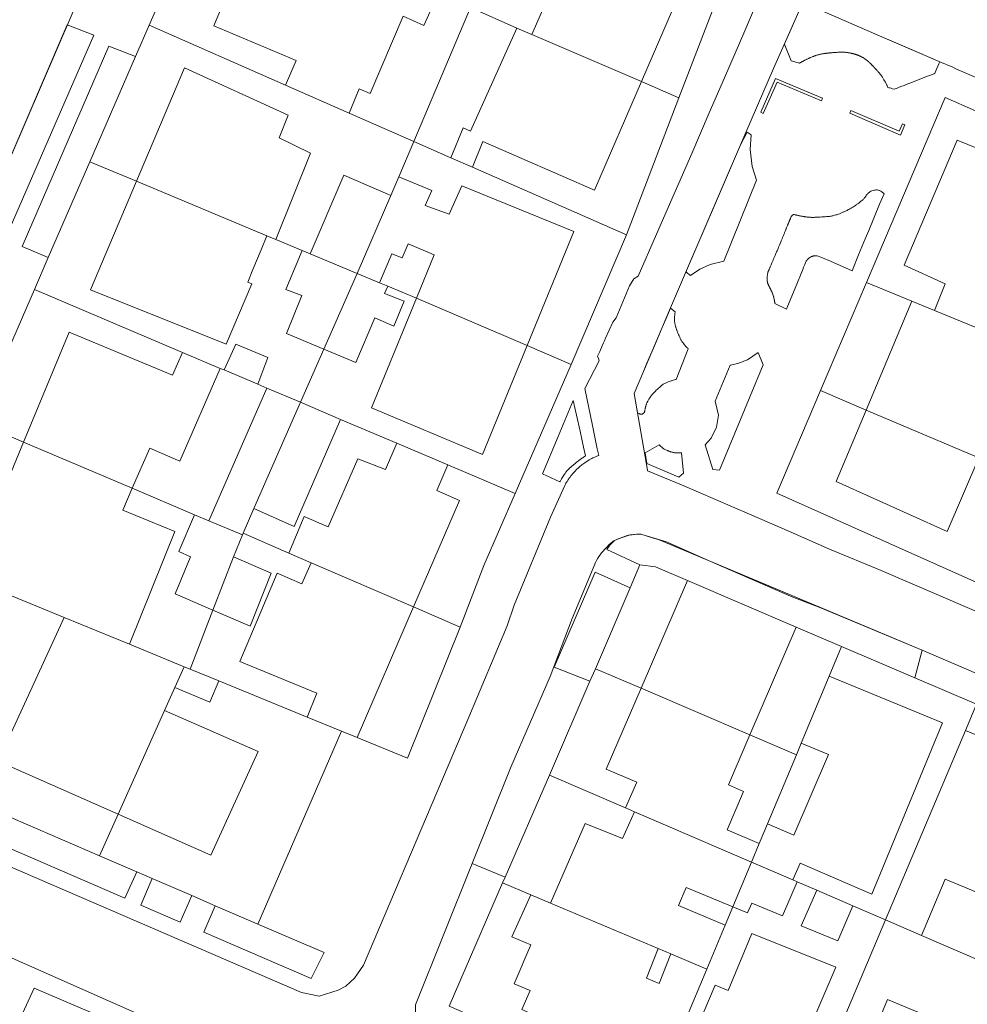
# Model space of a CAD drawing. Units: inches. Extents: x 355444 to 358939, y 6301338 to 6305414.
# Drawn here: x 355584 to 355665, y 6302852 to 6302936 of the extents above; entities that cross this region are included whole.
import ezdxf

# ---------------------------------------------------------------- set-up
doc = ezdxf.new("R2010")
doc.units = ezdxf.units.IN
doc.header["$MEASUREMENT"] = 0
for name, color, linetype, lineweight in [('Contexto_Areas Verdes', 3, 'Continuous', 0), ('Contexto_Calles', 2, 'Continuous', 0), ('Contexto_Construcciones', 254, 'Continuous', 0), ('Contexto_Predios', 1, 'Continuous', 0)]:
    doc.layers.add(name, color=color, linetype=linetype, lineweight=lineweight)

msp = doc.modelspace()

# ---------------------------------------------------------------- linework, layer by layer
at = {"layer": 'Contexto_Areas Verdes'}
msp.add_lwpolyline([(355654.357, 6302936.596), (355657.44, 6302935.253), (355660.212, 6302934.065), (355662.983, 6302932.877), (355662.909, 6302932.703), (355662.821, 6302932.497), (355662.713, 6302932.244), (355662.59, 6302931.954), (355662.555, 6302931.873), (355662.506, 6302931.848), (355662.484, 6302931.837), (355662.427, 6302931.815), (355662.337, 6302931.78), (355662.277, 6302931.757), (355661.941, 6302931.628), (355661.286, 6302931.377), (355660.517, 6302931.082), (355660.254, 6302930.982), (355659.93, 6302930.857), (355659.649, 6302930.75), (355659.453, 6302930.675), (355659.332, 6302930.628), (355659.087, 6302930.534), (355658.955, 6302930.569), (355658.821, 6302930.604), (355658.707, 6302930.634), (355658.616, 6302930.657), (355658.554, 6302930.674), (355658.524, 6302930.738), (355658.475, 6302930.84), (355658.459, 6302930.874), (355658.393, 6302931.005), (355658.333, 6302931.118), (355658.27, 6302931.232), (355658.215, 6302931.328), (355658.15, 6302931.437), (355658.084, 6302931.544), (355658.009, 6302931.655), (355657.913, 6302931.787), (355657.867, 6302931.846), (355657.856, 6302931.86), (355657.842, 6302931.878), (355657.826, 6302931.896), (355657.81, 6302931.916), (355657.797, 6302931.932), (355657.777, 6302931.955), (355657.76, 6302931.974), (355657.745, 6302931.992), (355657.732, 6302932.006), (355657.714, 6302932.026), (355657.698, 6302932.045), (355657.684, 6302932.06), (355657.669, 6302932.076), (355657.661, 6302932.086), (355657.645, 6302932.103), (355657.629, 6302932.121), (355657.617, 6302932.134), (355657.608, 6302932.144), (355657.594, 6302932.158), (355657.582, 6302932.171), (355657.566, 6302932.189), (355657.548, 6302932.209), (355657.528, 6302932.231), (355657.514, 6302932.245), (355657.497, 6302932.264), (355657.48, 6302932.281), (355657.46, 6302932.302), (355657.452, 6302932.311), (355657.435, 6302932.33), (355657.419, 6302932.346), (355657.401, 6302932.365), (355657.388, 6302932.379), (355657.372, 6302932.395), (355657.35, 6302932.419), (355657.344, 6302932.425), (355657.333, 6302932.436), (355657.327, 6302932.442), (355657.324, 6302932.445), (355657.309, 6302932.46), (355657.29, 6302932.48), (355657.268, 6302932.503), (355657.256, 6302932.515), (355657.234, 6302932.538), (355657.211, 6302932.561), (355657.19, 6302932.582), (355657.185, 6302932.587), (355657.164, 6302932.608), (355657.141, 6302932.631), (355657.108, 6302932.664), (355657.084, 6302932.687), (355657.072, 6302932.699), (355657.051, 6302932.72), (355657.034, 6302932.737), (355657.016, 6302932.754), (355657.002, 6302932.767), (355656.987, 6302932.782), (355656.975, 6302932.793), (355656.971, 6302932.797), (355656.959, 6302932.81), (355656.944, 6302932.824), (355656.933, 6302932.834), (355656.921, 6302932.845), (355656.915, 6302932.851), (355656.904, 6302932.861), (355656.892, 6302932.872), (355656.882, 6302932.881), (355656.871, 6302932.891), (355656.862, 6302932.899), (355656.851, 6302932.909), (355656.841, 6302932.918), (355656.833, 6302932.924), (355656.821, 6302932.934), (355656.812, 6302932.943), (355656.796, 6302932.956), (355656.784, 6302932.965), (355656.771, 6302932.976), (355656.758, 6302932.986), (355656.745, 6302932.997), (355656.731, 6302933.008), (355656.722, 6302933.015), (355656.715, 6302933.021), (355656.702, 6302933.03), (355656.696, 6302933.035), (355656.689, 6302933.04), (355656.682, 6302933.046), (355656.677, 6302933.049), (355656.665, 6302933.058), (355656.66, 6302933.062), (355656.647, 6302933.072), (355656.638, 6302933.078), (355656.615, 6302933.095), (355656.603, 6302933.103), (355656.588, 6302933.113), (355656.571, 6302933.125), (355656.561, 6302933.132), (355656.548, 6302933.141), (355656.54, 6302933.146), (355656.528, 6302933.154), (355656.513, 6302933.164), (355656.501, 6302933.171), (355656.481, 6302933.184), (355656.468, 6302933.192), (355656.453, 6302933.201), (355656.438, 6302933.21), (355656.423, 6302933.22), (355656.404, 6302933.23), (355656.388, 6302933.24), (355656.366, 6302933.252), (355656.349, 6302933.262), (355656.329, 6302933.273), (355656.314, 6302933.281), (355656.299, 6302933.289), (355656.282, 6302933.297), (355656.267, 6302933.305), (355656.255, 6302933.311), (355656.242, 6302933.318), (355656.225, 6302933.327), (355656.209, 6302933.334), (355656.197, 6302933.34), (355656.179, 6302933.349), (355656.156, 6302933.359), (355656.133, 6302933.37), (355656.11, 6302933.38), (355656.077, 6302933.394), (355656.051, 6302933.405), (355656.041, 6302933.409), (355656.008, 6302933.422), (355655.985, 6302933.431), (355655.958, 6302933.441), (355655.939, 6302933.448), (355655.921, 6302933.455), (355655.904, 6302933.461), (355655.885, 6302933.467), (355655.865, 6302933.474), (355655.846, 6302933.48), (355655.826, 6302933.487), (355655.802, 6302933.494), (355655.783, 6302933.5), (355655.768, 6302933.505), (355655.754, 6302933.509), (355655.732, 6302933.516), (355655.716, 6302933.521), (355655.698, 6302933.526), (355655.688, 6302933.529), (355655.666, 6302933.535), (355655.655, 6302933.538), (355655.637, 6302933.543), (355655.618, 6302933.548), (355655.606, 6302933.552), (355655.59, 6302933.556), (355655.574, 6302933.56), (355655.559, 6302933.564), (355655.536, 6302933.57), (355655.496, 6302933.58), (355655.455, 6302933.589), (355655.42, 6302933.597), (355655.393, 6302933.603), (355655.351, 6302933.612), (355655.296, 6302933.623), (355655.252, 6302933.631), (355655.208, 6302933.638), (355655.163, 6302933.646), (355655.109, 6302933.654), (355655.058, 6302933.661), (355655.017, 6302933.667), (355654.97, 6302933.672), (355654.891, 6302933.68), (355654.825, 6302933.685), (355654.761, 6302933.689), (355654.709, 6302933.691), (355654.66, 6302933.692), (355654.616, 6302933.693), (355654.576, 6302933.693), (355654.536, 6302933.692), (355654.485, 6302933.69), (355654.431, 6302933.688), (355654.385, 6302933.685), (355654.307, 6302933.681), (355654.26, 6302933.678), (355654.201, 6302933.674), (355654.155, 6302933.671), (355654.107, 6302933.668), (355654.041, 6302933.663), (355653.967, 6302933.658), (355653.921, 6302933.654), (355653.838, 6302933.647), (355653.79, 6302933.643), (355653.716, 6302933.637), (355653.651, 6302933.631), (355653.59, 6302933.625), (355653.54, 6302933.62), (355653.492, 6302933.615), (355653.432, 6302933.609), (355653.357, 6302933.6), (355653.282, 6302933.592), (355653.249, 6302933.588), (355653.187, 6302933.581), (355653.162, 6302933.578), (355653.123, 6302933.573), (355653.076, 6302933.566), (355653.018, 6302933.557), (355652.942, 6302933.544), (355652.912, 6302933.538), (355652.853, 6302933.527), (355652.803, 6302933.516), (355652.734, 6302933.5), (355652.669, 6302933.484), (355652.619, 6302933.471), (355652.572, 6302933.458), (355652.516, 6302933.442), (355652.443, 6302933.42), (355652.373, 6302933.397), (355652.328, 6302933.381), (355652.282, 6302933.365), (355652.219, 6302933.342), (355652.187, 6302933.329), (355652.14, 6302933.311), (355652.077, 6302933.286), (355652.021, 6302933.263), (355651.98, 6302933.246), (355651.933, 6302933.226), (355651.892, 6302933.208), (355651.844, 6302933.187), (355651.806, 6302933.17), (355651.756, 6302933.147), (355651.721, 6302933.131), (355651.701, 6302933.122), (355651.658, 6302933.101), (355651.609, 6302933.078), (355651.59, 6302933.069), (355651.522, 6302933.035), (355651.47, 6302933.009), (355651.433, 6302932.99), (355651.386, 6302932.965), (355651.353, 6302932.948), (355651.311, 6302932.925), (355651.274, 6302932.905), (355651.236, 6302932.884), (355651.2, 6302932.864), (355651.162, 6302932.843), (355651.131, 6302932.825), (355651.1, 6302932.807), (355651.065, 6302932.786), (355651.039, 6302932.771), (355651.008, 6302932.753), (355650.988, 6302932.741), (355650.303, 6302932.946), (355649.741, 6302934.299), (355649.713, 6302934.397), (355651.274, 6302937.939)], dxfattribs=at)
for points in [[(355588.472, 6302936.032), (355590.747, 6302935.135), (355582.95, 6302917.22), (355581.55, 6302917.72), (355581, 6302918.69)], [(355592.04, 6302934.2), (355594.3, 6302933.32), (355590.4, 6302924.33), (355586.86, 6302916.17), (355584.63, 6302917.1)], [(355645.954, 6302925.791), (355646.523, 6302926.867), (355646.882, 6302926.627), (355646.785, 6302925.376), (355646.965, 6302923.942), (355647.326, 6302922.764), (355644.541, 6302915.848), (355643.385, 6302915.565), (355642.478, 6302915.178), (355641.683, 6302914.638), (355641.319, 6302914.91), (355641.357, 6302915.05), (355643.733, 6302920.601)], [(355649.879, 6302911.742), (355648.902, 6302912.244), (355648.898, 6302912.269), (355648.894, 6302912.296), (355648.891, 6302912.319), (355648.886, 6302912.353), (355648.88, 6302912.389), (355648.874, 6302912.423), (355648.867, 6302912.466), (355648.859, 6302912.512), (355648.852, 6302912.545), (355648.846, 6302912.577), (355648.84, 6302912.607), (355648.832, 6302912.647), (355648.823, 6302912.686), (355648.816, 6302912.72), (355648.811, 6302912.74), (355648.801, 6302912.78), (355648.795, 6302912.801), (355648.787, 6302912.829), (355648.776, 6302912.868), (355648.761, 6302912.913), (355648.747, 6302912.955), (355648.735, 6302912.989), (355648.716, 6302913.042), (355648.701, 6302913.079), (355648.685, 6302913.119), (355648.67, 6302913.155), (355648.65, 6302913.202), (355648.629, 6302913.249), (355648.611, 6302913.288), (355648.591, 6302913.329), (355648.573, 6302913.367), (355648.565, 6302913.383), (355648.546, 6302913.419), (355648.529, 6302913.451), (355648.512, 6302913.483), (355648.492, 6302913.52), (355648.473, 6302913.555), (355648.456, 6302913.589), (355648.441, 6302913.619), (355648.426, 6302913.651), (355648.409, 6302913.686), (355648.399, 6302913.709), (355648.39, 6302913.729), (355648.378, 6302913.757), (355648.366, 6302913.783), (355648.355, 6302913.81), (355648.345, 6302913.834), (355648.331, 6302913.87), (355648.319, 6302913.9), (355648.31, 6302913.926), (355648.301, 6302913.948), (355648.289, 6302913.984), (355648.28, 6302914.011), (355648.275, 6302914.026), (355648.269, 6302914.046), (355648.261, 6302914.08), (355648.256, 6302914.1), (355648.253, 6302914.117), (355648.251, 6302914.126), (355648.248, 6302914.141), (355648.247, 6302914.149), (355648.245, 6302914.16), (355648.242, 6302914.183), (355648.24, 6302914.199), (355648.238, 6302914.221), (355648.237, 6302914.238), (355648.236, 6302914.262), (355648.235, 6302914.289), (355648.235, 6302914.311), (355648.235, 6302914.333), (355648.236, 6302914.36), (355648.237, 6302914.394), (355648.239, 6302914.422), (355648.241, 6302914.455), (355648.245, 6302914.51), (355648.252, 6302914.583), (355648.26, 6302914.652), (355648.268, 6302914.711), (355648.277, 6302914.766), (355648.288, 6302914.83), (355648.297, 6302914.87), (355648.3, 6302914.887), (355648.307, 6302914.918), (355648.317, 6302914.941), (355648.328, 6302914.968), (355648.332, 6302914.977), (355648.338, 6302914.991), (355648.343, 6302915.002), (355648.35, 6302915.018), (355648.359, 6302915.038), (355648.37, 6302915.063), (355648.378, 6302915.083), (355648.387, 6302915.104), (355648.395, 6302915.123), (355648.405, 6302915.146), (355648.419, 6302915.177), (355648.433, 6302915.209), (355648.452, 6302915.254), (355648.469, 6302915.295), (355648.486, 6302915.334), (355648.503, 6302915.372), (355648.569, 6302915.527), (355648.611, 6302915.623), (355648.642, 6302915.696), (355648.698, 6302915.826), (355648.718, 6302915.872), (355648.754, 6302915.955), (355648.786, 6302916.029), (355648.814, 6302916.095), (355648.841, 6302916.157), (355648.871, 6302916.228), (355648.922, 6302916.345), (355648.959, 6302916.431), (355648.99, 6302916.503), (355649.021, 6302916.574), (355649.051, 6302916.643), (355649.084, 6302916.72), (355649.118, 6302916.799), (355649.169, 6302916.922), (355649.217, 6302917.04), (355649.291, 6302917.219), (355649.408, 6302917.505), (355649.436, 6302917.573), (355649.509, 6302917.751), (355649.552, 6302917.856), (355649.582, 6302917.929), (355649.626, 6302918.037), (355649.657, 6302918.113), (355649.69, 6302918.192), (355649.711, 6302918.244), (355649.734, 6302918.299), (355649.759, 6302918.36), (355649.785, 6302918.423), (355649.801, 6302918.463), (355649.812, 6302918.49), (355649.829, 6302918.531), (355649.842, 6302918.562), (355649.86, 6302918.607), (355649.867, 6302918.624), (355649.886, 6302918.67), (355649.898, 6302918.698), (355649.917, 6302918.746), (355649.933, 6302918.785), (355649.951, 6302918.828), (355649.974, 6302918.884), (355649.984, 6302918.909), (355650, 6302918.948), (355650.012, 6302918.976), (355650.026, 6302919.011), (355650.045, 6302919.057), (355650.061, 6302919.095), (355650.092, 6302919.172), (355650.111, 6302919.217), (355650.131, 6302919.266), (355650.146, 6302919.303), (355650.16, 6302919.337), (355650.175, 6302919.372), (355650.191, 6302919.412), (355650.208, 6302919.454), (355650.227, 6302919.499), (355650.255, 6302919.568), (355650.275, 6302919.618), (355650.293, 6302919.661), (355650.399, 6302919.784), (355650.489, 6302919.843), (355650.525, 6302919.834), (355650.555, 6302919.826), (355650.6, 6302919.814), (355650.639, 6302919.805), (355650.676, 6302919.796), (355650.723, 6302919.784), (355650.761, 6302919.775), (355650.81, 6302919.764), (355650.854, 6302919.754), (355650.898, 6302919.744), (355650.915, 6302919.741), (355650.959, 6302919.731), (355650.996, 6302919.724), (355651.036, 6302919.716), (355651.069, 6302919.709), (355651.117, 6302919.7), (355651.167, 6302919.69), (355651.225, 6302919.68), (355651.279, 6302919.67), (355651.356, 6302919.657), (355651.399, 6302919.65), (355651.432, 6302919.645), (355651.483, 6302919.638), (355651.525, 6302919.631), (355651.57, 6302919.625), (355651.612, 6302919.62), (355651.649, 6302919.615), (355651.695, 6302919.61), (355651.729, 6302919.606), (355651.793, 6302919.601), (355651.835, 6302919.598), (355651.918, 6302919.593), (355651.947, 6302919.591), (355651.997, 6302919.589), (355652.047, 6302919.588), (355652.153, 6302919.587), (355652.241, 6302919.589), (355652.32, 6302919.592), (355652.428, 6302919.596), (355652.518, 6302919.6), (355652.624, 6302919.606), (355652.706, 6302919.61), (355652.777, 6302919.614), (355652.904, 6302919.622), (355653.007, 6302919.628), (355653.053, 6302919.631), (355653.143, 6302919.637), (355653.206, 6302919.642), (355653.301, 6302919.649), (355653.406, 6302919.657), (355653.465, 6302919.662), (355653.527, 6302919.668), (355653.575, 6302919.674), (355653.639, 6302919.683), (355653.686, 6302919.691), (355653.74, 6302919.702), (355653.789, 6302919.712), (355653.86, 6302919.729), (355653.911, 6302919.742), (355654.003, 6302919.766), (355654.09, 6302919.791), (355654.176, 6302919.818), (355654.25, 6302919.842), (355654.328, 6302919.869), (355654.413, 6302919.9), (355654.483, 6302919.926), (355654.574, 6302919.963), (355654.651, 6302919.994), (355654.707, 6302920.019), (355654.77, 6302920.047), (355654.827, 6302920.073), (355654.916, 6302920.115), (355654.978, 6302920.145), (355655.064, 6302920.188), (355655.142, 6302920.229), (355655.217, 6302920.27), (355655.288, 6302920.31), (355655.401, 6302920.375), (355655.434, 6302920.395), (355655.547, 6302920.464), (355655.639, 6302920.522), (355655.721, 6302920.576), (355655.771, 6302920.609), (355655.799, 6302920.628), (355655.857, 6302920.668), (355655.91, 6302920.705), (355655.97, 6302920.748), (355656.055, 6302920.809), (355656.115, 6302920.854), (355656.175, 6302920.9), (355656.249, 6302920.958), (355656.303, 6302921), (355656.377, 6302921.064), (355656.43, 6302921.114), (355656.479, 6302921.163), (355656.511, 6302921.2), (355656.553, 6302921.249), (355656.609, 6302921.322), (355656.655, 6302921.388), (355656.683, 6302921.431), (355656.727, 6302921.498), (355656.75, 6302921.529), (355656.794, 6302921.582), (355656.828, 6302921.62), (355656.891, 6302921.682), (355656.94, 6302921.723), (355657.009, 6302921.775), (355657.08, 6302921.816), (355657.123, 6302921.835), (355657.191, 6302921.858), (355657.306, 6302921.889), (355657.385, 6302921.907), (355657.46, 6302921.92), (355657.537, 6302921.928), (355657.601, 6302921.929), (355657.649, 6302921.925), (355657.731, 6302921.911), (355657.795, 6302921.892), (355657.833, 6302921.878), (355657.89, 6302921.853), (355657.951, 6302921.821), (355658.036, 6302921.768), (355658.068, 6302921.744), (355658.102, 6302921.718), (355658.141, 6302921.684), (355658.177, 6302921.649), (355658.21, 6302921.615), (355658.222, 6302921.599), (355657.845, 6302920.703), (355656.907, 6302918.476), (355656.601, 6302917.747), (355656.047, 6302916.388), (355655.493, 6302915.033), (355653.66, 6302915.846), (355652.829, 6302916.187), (355652.514, 6302916.302), (355652.49, 6302916.311), (355652.459, 6302916.313), (355652.427, 6302916.314), (355652.402, 6302916.315), (355652.381, 6302916.315), (355652.346, 6302916.313), (355652.313, 6302916.311), (355652.283, 6302916.308), (355652.253, 6302916.303), (355652.219, 6302916.298), (355652.195, 6302916.293), (355652.167, 6302916.286), (355652.132, 6302916.276), (355652.11, 6302916.27), (355652.08, 6302916.26), (355652.053, 6302916.249), (355652.033, 6302916.241), (355652.001, 6302916.227), (355651.977, 6302916.216), (355651.957, 6302916.205), (355651.921, 6302916.186), (355651.903, 6302916.175), (355651.878, 6302916.159), (355651.857, 6302916.145), (355651.84, 6302916.133), (355651.821, 6302916.119), (355651.788, 6302916.092), (355651.765, 6302916.072), (355651.735, 6302916.044), (355651.72, 6302916.03), (355651.702, 6302916.011), (355651.684, 6302915.99), (355651.648, 6302915.947), (355651.632, 6302915.926), (355651.606, 6302915.889), (355651.577, 6302915.843), (355651.555, 6302915.802), (355651.523, 6302915.735), (355651.491, 6302915.648), (355651.453, 6302915.557), (355651.355, 6302915.323), (355651.281, 6302915.144), (355650.619, 6302913.54), (355649.975, 6302911.975)], [(355637.313, 6302902.833), (355637.161, 6302902.892), (355636.871, 6302904.567), (355637.667, 6302906.426), (355637.976, 6302907.15), (355638.17, 6302907.603), (355638.525, 6302908.433), (355638.9, 6302909.308), (355639.278, 6302910.191), (355639.581, 6302910.899), (355639.981, 6302911.833), (355639.997, 6302911.824), (355640.383, 6302911.526), (355640.378, 6302911.497), (355640.373, 6302911.465), (355640.366, 6302911.412), (355640.357, 6302911.345), (355640.349, 6302911.276), (355640.344, 6302911.223), (355640.339, 6302911.163), (355640.334, 6302911.086), (355640.331, 6302911.022), (355640.329, 6302910.911), (355640.328, 6302910.863), (355640.329, 6302910.798), (355640.331, 6302910.739), (355640.334, 6302910.684), (355640.342, 6302910.614), (355640.349, 6302910.564), (355640.361, 6302910.497), (355640.371, 6302910.45), (355640.385, 6302910.391), (355640.401, 6302910.334), (355640.41, 6302910.307), (355640.425, 6302910.258), (355640.441, 6302910.205), (355640.458, 6302910.153), (355640.471, 6302910.116), (355640.48, 6302910.088), (355640.491, 6302910.057), (355640.51, 6302910.001), (355640.529, 6302909.949), (355640.559, 6302909.866), (355640.576, 6302909.822), (355640.591, 6302909.783), (355640.617, 6302909.717), (355640.642, 6302909.654), (355640.665, 6302909.6), (355640.686, 6302909.55), (355640.702, 6302909.513), (355640.722, 6302909.465), (355640.744, 6302909.417), (355640.773, 6302909.353), (355640.804, 6302909.286), (355640.822, 6302909.247), (355640.848, 6302909.194), (355640.873, 6302909.148), (355640.901, 6302909.097), (355640.929, 6302909.05), (355640.959, 6302909.003), (355641.006, 6302908.933), (355641.056, 6302908.865), (355641.087, 6302908.826), (355641.124, 6302908.779), (355641.172, 6302908.72), (355641.206, 6302908.68), (355641.238, 6302908.643), (355641.27, 6302908.606), (355641.321, 6302908.549), (355641.356, 6302908.512), (355641.388, 6302908.478), (355641.424, 6302908.44), (355641.462, 6302908.401), (355641.502, 6302908.362), (355640.472, 6302905.75), (355640.4, 6302905.734), (355640.318, 6302905.715), (355640.222, 6302905.69), (355640.161, 6302905.673), (355640.072, 6302905.646), (355640.035, 6302905.634), (355639.961, 6302905.61), (355639.877, 6302905.58), (355639.786, 6302905.545), (355639.727, 6302905.521), (355639.66, 6302905.493), (355639.611, 6302905.47), (355639.551, 6302905.44), (355639.502, 6302905.414), (355639.428, 6302905.372), (355639.374, 6302905.338), (355639.31, 6302905.294), (355639.259, 6302905.257), (355639.192, 6302905.204), (355639.149, 6302905.169), (355639.095, 6302905.123), (355639.039, 6302905.075), (355638.974, 6302905.017), (355638.921, 6302904.969), (355638.834, 6302904.887), (355638.77, 6302904.824), (355638.712, 6302904.766), (355638.665, 6302904.718), (355638.61, 6302904.661), (355638.563, 6302904.609), (355638.516, 6302904.557), (355638.477, 6302904.513), (355638.434, 6302904.464), (355638.38, 6302904.4), (355638.347, 6302904.359), (355638.312, 6302904.315), (355638.274, 6302904.267), (355638.22, 6302904.197), (355638.185, 6302904.15), (355638.154, 6302904.103), (355638.128, 6302904.063), (355638.097, 6302904.012), (355638.071, 6302903.966), (355638.04, 6302903.906), (355638.027, 6302903.88), (355638.01, 6302903.842), (355637.996, 6302903.81), (355637.983, 6302903.78), (355637.97, 6302903.746), (355637.959, 6302903.716), (355637.942, 6302903.669), (355637.932, 6302903.638), (355637.921, 6302903.607), (355637.906, 6302903.559), (355637.889, 6302903.505), (355637.878, 6302903.468), (355637.873, 6302903.448), (355637.864, 6302903.416), (355637.853, 6302903.374), (355637.843, 6302903.335), (355637.835, 6302903.305), (355637.829, 6302903.277), (355637.821, 6302903.246), (355637.815, 6302903.217), (355637.806, 6302903.172), (355637.799, 6302903.138), (355637.79, 6302903.093), (355637.784, 6302903.058), (355637.779, 6302903.029), (355637.776, 6302903.008), (355637.773, 6302902.989), (355637.769, 6302902.968), (355637.766, 6302902.943), (355637.749, 6302902.92), (355637.736, 6302902.905), (355637.721, 6302902.889), (355637.692, 6302902.864), (355637.667, 6302902.846), (355637.649, 6302902.835), (355637.618, 6302902.819), (355637.588, 6302902.808), (355637.561, 6302902.8), (355637.54, 6302902.796), (355637.51, 6302902.791), (355637.482, 6302902.79), (355637.454, 6302902.791), (355637.428, 6302902.794), (355637.397, 6302902.8), (355637.364, 6302902.81), (355637.336, 6302902.821)], [(355643.605, 6302898.058), (355642.952, 6302900.174), (355643.448, 6302900.735), (355643.927, 6302901.672), (355644.084, 6302902.717), (355643.806, 6302903.904), (355645.08, 6302906.966), (355645.749, 6302907.128), (355646.549, 6302907.423), (355647.464, 6302908.045), (355647.902, 6302907.003), (355646.789, 6302904.336), (355644.179, 6302898.022)], [(355629.046, 6302897.695), (355630.383, 6302900.875), (355631.673, 6302903.944), (355631.953, 6302902.695), (355632.259, 6302901.335), (355632.566, 6302899.968), (355632.733, 6302899.224), (355632.654, 6302899.176), (355632.567, 6302899.121), (355632.492, 6302899.071), (355632.424, 6302899.024), (355632.376, 6302898.991), (355632.344, 6302898.969), (355632.305, 6302898.94), (355632.264, 6302898.91), (355632.236, 6302898.889), (355632.201, 6302898.862), (355632.118, 6302898.798), (355632.042, 6302898.739), (355632.014, 6302898.714), (355631.966, 6302898.679), (355631.899, 6302898.624), (355631.849, 6302898.584), (355631.817, 6302898.558), (355631.783, 6302898.529), (355631.74, 6302898.493), (355631.7, 6302898.46), (355631.644, 6302898.413), (355631.592, 6302898.37), (355631.545, 6302898.33), (355631.519, 6302898.309), (355631.485, 6302898.279), (355631.437, 6302898.238), (355631.391, 6302898.198), (355631.33, 6302898.141), (355631.265, 6302898.077), (355631.218, 6302898.028), (355631.191, 6302897.998), (355631.148, 6302897.95), (355631.102, 6302897.894), (355631.063, 6302897.845), (355631.025, 6302897.794), (355630.979, 6302897.731), (355630.936, 6302897.669), (355630.873, 6302897.577), (355630.816, 6302897.49), (355630.77, 6302897.417), (355630.723, 6302897.341), (355630.681, 6302897.27), (355630.646, 6302897.209), (355630.621, 6302897.163), (355630.591, 6302897.109), (355630.561, 6302897.053), (355630.545, 6302897.023)], [(355637.973, 6302898.584), (355637.827, 6302899.477), (355639.017, 6302900.185), (355639.136, 6302900.055), (355639.263, 6302899.935), (355639.349, 6302899.868), (355639.443, 6302899.812), (355639.512, 6302899.778), (355639.58, 6302899.746), (355639.658, 6302899.712), (355639.72, 6302899.686), (355639.758, 6302899.671), (355639.802, 6302899.654), (355639.848, 6302899.636), (355639.909, 6302899.614), (355639.95, 6302899.6), (355640, 6302899.582), (355640.045, 6302899.567), (355640.1, 6302899.549), (355640.153, 6302899.533), (355640.2, 6302899.522), (355640.262, 6302899.508), (355640.315, 6302899.5), (355640.371, 6302899.493), (355640.428, 6302899.488), (355640.484, 6302899.485), (355640.55, 6302899.483), (355640.629, 6302899.483), (355640.67, 6302899.484), (355640.718, 6302899.486), (355640.77, 6302899.488), (355640.832, 6302899.493), (355640.855, 6302899.495), (355640.912, 6302899.501), (355640.916, 6302899.461), (355640.917, 6302899.446), (355641, 6302898.631), (355641.088, 6302897.761), (355640.708, 6302897.425), (355639.897, 6302897.764)], [(355639.025, 6302892.059), (355661.47, 6302882.64), (355660.84, 6302880.29), (355654.6, 6302882.96), (355650.72, 6302884.62), (355641.44, 6302888.59), (355638.71, 6302889.76), (355637.38, 6302889.92), (355634.55, 6302891.24), (355634.8, 6302891.62), (355635.195, 6302891.994), (355635.694, 6302892.207), (355636.534, 6302892.476), (355637.076, 6302892.534), (355637.445, 6302892.54), (355638.536, 6302892.218)], [(355633.55, 6302889.3), (355636.54, 6302887.96), (355633.57, 6302881.06), (355633.11, 6302879.99), (355630.04, 6302881.19)], [(355582.8, 6302868.72), (355591.23, 6302865.09), (355594.42, 6302863.72), (355593.39, 6302861.48), (355581.88, 6302866.46)], [(355623.05, 6302864.43), (355625.87, 6302863.28), (355625.65, 6302862.77), (355621.09, 6302852.26), (355638.59, 6302844.67), (355642.55, 6302842.95), (355641.59, 6302840.57), (355618.23, 6302850.89), (355618.22, 6302852.36)], [(355595.73, 6302863.15), (355599.11, 6302861.7), (355598.12, 6302859.44), (355594.76, 6302860.89)], [(355601.12, 6302860.83), (355604.76, 6302859.26), (355610.41, 6302856.83), (355609.29, 6302854.61), (355600.15, 6302858.56)], [(355585.66, 6302853.8), (355594.24, 6302850.12), (355593.12, 6302847.55), (355588.69, 6302849.45), (355584.49, 6302851.26)]]:
    msp.add_lwpolyline(points, close=True, dxfattribs=at)
at = {"layer": 'Contexto_Calles'}
for points in [[(355598.07, 6302958.31), (355581, 6302918.69)], [(355566.72, 6302871.42), (355608.48, 6302853.42), (355609.98, 6302853.12), (355611.62, 6302853.61), (355612.26, 6302853.96), (355613, 6302854.66), (355613.78, 6302855.76), (355622.78, 6302876.92), (355626.05, 6302884.72), (355626.643, 6302886.482), (355629.734, 6302893.99), (355630.961, 6302896.711), (355630.992, 6302896.769), (355631.015, 6302896.81), (355631.059, 6302896.887), (355631.111, 6302896.976), (355631.159, 6302897.053), (355631.219, 6302897.147), (355631.264, 6302897.215), (355631.314, 6302897.287), (355631.36, 6302897.351), (355631.409, 6302897.417), (355631.438, 6302897.456), (355631.489, 6302897.523), (355631.535, 6302897.579), (355631.56, 6302897.61), (355631.653, 6302897.721), (355631.68, 6302897.752), (355631.733, 6302897.812), (355631.769, 6302897.852), (355631.813, 6302897.898), (355631.864, 6302897.952), (355631.915, 6302898.004), (355631.969, 6302898.057), (355632.023, 6302898.11), (355632.081, 6302898.164), (355632.129, 6302898.208), (355632.194, 6302898.266), (355632.284, 6302898.343), (355632.347, 6302898.394), (355632.418, 6302898.451), (355632.494, 6302898.51), (355632.574, 6302898.569), (355632.678, 6302898.643), (355632.782, 6302898.714), (355632.919, 6302898.801), (355633.054, 6302898.882), (355633.159, 6302898.942), (355633.273, 6302899.003), (355633.365, 6302899.049), (355633.512, 6302899.12), (355633.685, 6302899.196), (355633.777, 6302899.234), (355633.856, 6302899.264), (355633.736, 6302899.819), (355633.323, 6302901.819), (355632.674, 6302904.97), (355633.882, 6302907.328), (355633.824, 6302907.532), (355633.767, 6302907.737), (355633.952, 6302908.152), (355634.155, 6302908.608), (355634.27, 6302908.868), (355634.356, 6302909.06), (355634.446, 6302909.263), (355635.064, 6302910.65), (355635.339, 6302911.011), (355636.498, 6302913.737), (355636.863, 6302914.351), (355637.236, 6302914.573), (355638.797, 6302918.152), (355640.493, 6302922.041), (355641.8, 6302925.037), (355643.297, 6302928.503), (355644.586, 6302931.495), (355646.321, 6302935.524), (355647.209, 6302937.587)], [(355666.951, 6302931.15), (355664.356, 6302932.279), (355664.083, 6302932.398), (355662.983, 6302932.877), (355657.44, 6302935.253), (355651.274, 6302937.939), (355648.783, 6302932.286), (355645.954, 6302925.791), (355641.357, 6302915.05), (355639.822, 6302911.462), (355639.682, 6302911.136), (355636.871, 6302904.567), (355638.009, 6302898.011), (355638.016, 6302897.958), (355640.912, 6302896.77), (355646.735, 6302894.244), (355650.137, 6302892.778), (355653.576, 6302891.265), (355657.97, 6302889.448), (355798.9, 6302828.85)], [(355678.51, 6302875.33), (355661.47, 6302882.64), (355652.749, 6302886.299), (355650.423, 6302887.18), (355643.735, 6302890.084), (355641.691, 6302890.987), (355639.647, 6302891.89), (355637.543, 6302892.511), (355637.445, 6302892.54), (355637.076, 6302892.534), (355636.903, 6302892.522), (355636.709, 6302892.503), (355636.616, 6302892.49), (355636.534, 6302892.476), (355636.412, 6302892.449), (355636.214, 6302892.393), (355635.903, 6302892.285), (355635.693, 6302892.207), (355635.528, 6302892.142), (355635.347, 6302892.068), (355635.27, 6302892.033), (355635.191, 6302891.992), (355635.101, 6302891.939), (355635.044, 6302891.901), (355634.894, 6302891.786), (355634.755, 6302891.657), (355634.575, 6302891.471), (355634.424, 6302891.309), (355634.374, 6302891.254), (355634.209, 6302891.068), (355634.106, 6302890.95), (355634.039, 6302890.867), (355633.967, 6302890.772), (355633.871, 6302890.63), (355633.786, 6302890.49), (355633.674, 6302890.29), (355633.586, 6302890.118), (355633.522, 6302889.987), (355631.585, 6302885.337), (355629.702, 6302880.409), (355626.35, 6302872.67), (355623.05, 6302864.43), (355618.22, 6302852.36)], [(355599.76, 6302849.28), (355567.94, 6302863.34), (355563.38, 6302864.62), (355560.67, 6302864.8), (355559.18, 6302864.42), (355557.94, 6302863.5), (355556.78, 6302862.14), (355550.85, 6302848.58)]]:
    msp.add_lwpolyline(points, dxfattribs=at)
at = {"layer": 'Contexto_Construcciones'}
for points in [[(355604.92, 6302945.45), (355605.89, 6302945.02), (355614.78, 6302941.09), (355619.53, 6302938.99), (355620.15, 6302938.71), (355618.92, 6302935.96), (355617.15, 6302936.77), (355614.35, 6302930.16), (355613.4, 6302930.55), (355612.55, 6302928.48), (355607.12, 6302930.87), (355608.03, 6302932.98), (355600.98, 6302935.94)], [(355631.25, 6302945.23), (355641.61, 6302940.69), (355637.5, 6302931.18), (355628.15, 6302935.19), (355629.16, 6302937.53), (355628.23, 6302937.95)], [(355626.87, 6302935.75), (355628.15, 6302935.19), (355637.5, 6302931.18), (355633.49, 6302921.91), (355623.95, 6302926.06), (355623.07, 6302923.86), (355621.24, 6302924.67), (355622.28, 6302927.23), (355622.92, 6302926.95)], [(355598.48, 6302932.35), (355607.35, 6302928.3), (355606.56, 6302926.38), (355609.26, 6302925.06), (355606.29, 6302917.7), (355605.53, 6302918.02), (355594.39, 6302922.67)], [(355647.686, 6302928.56), (355648.964, 6302931.45), (355652.969, 6302929.757), (355652.873, 6302929.536), (355649.088, 6302931.137), (355647.906, 6302928.463)], [(355655.289, 6302928.487), (355655.384, 6302928.707), (355659.505, 6302926.934), (355659.783, 6302927.585), (355660.004, 6302927.491), (355659.632, 6302926.618)], [(355664.45, 6302926.19), (355671.27, 6302923.43), (355672.44, 6302925.86), (355675.12, 6302924.69), (355674.08, 6302922.09), (355669.66, 6302911.05), (355668.86, 6302909.05), (355662.53, 6302911.65), (355663.45, 6302913.92), (355659.95, 6302915.5)], [(355612.09, 6302923.2), (355616.11, 6302921.46), (355613.22, 6302914.81), (355609.21, 6302916.48)], [(355616.78, 6302923.04), (355619.62, 6302921.88), (355619.05, 6302920.6), (355621.1, 6302919.85), (355622.18, 6302922.28), (355631.74, 6302918.39), (355627.74, 6302908.64), (355618.29, 6302912.68), (355619.82, 6302916.4), (355617.6, 6302917.33), (355617.06, 6302916.13), (355616.19, 6302916.48), (355615.14, 6302914.01), (355613.22, 6302914.81), (355616.11, 6302921.46)], [(355594.39, 6302922.67), (355605.53, 6302918.02), (355605.03, 6302916.81), (355604.33, 6302915.13), (355603.89, 6302914.06), (355604.23, 6302913.92), (355602.04, 6302908.76), (355590.47, 6302913.4)], [(355608.53, 6302916.77), (355609.21, 6302916.48), (355613.22, 6302914.81), (355610.39, 6302908.35), (355607.19, 6302909.68), (355608.52, 6302912.91), (355607.15, 6302913.42)], [(355613.22, 6302914.81), (355615.14, 6302914.01), (355615.84, 6302913.72), (355615.56, 6302913.09), (355617.24, 6302912.43), (355616.37, 6302910.29), (355614.75, 6302911), (355613.13, 6302907.21), (355610.39, 6302908.35)], [(355618.29, 6302912.68), (355627.74, 6302908.64), (355623.93, 6302899.35), (355614.45, 6302903.34)], [(355660.6, 6302912.44), (355662.53, 6302911.65), (355668.86, 6302909.05), (355670.32, 6302908.45), (355666.3, 6302899.05), (355656.7, 6302903.13)], [(355588.64, 6302909.8), (355597.46, 6302906.12), (355598.33, 6302908.06), (355601.54, 6302906.7), (355598.1, 6302898.78), (355595.52, 6302899.89), (355594.03, 6302896.47), (355584.75, 6302900.41)], [(355602.87, 6302908.76), (355605.61, 6302907.63), (355604.74, 6302905.35), (355601.87, 6302906.56)], [(355605.52, 6302905.01), (355608.39, 6302903.8), (355604.42, 6302894.73), (355603.49, 6302892.63), (355603.43, 6302892.48), (355600.57, 6302893.69)], [(355608.39, 6302903.8), (355611.82, 6302902.34), (355607.84, 6302893.19), (355604.42, 6302894.73)], [(355656.7, 6302903.13), (355666.3, 6302899.05), (355663.61, 6302892.76), (355654.14, 6302897.03)], [(355584.75, 6302900.41), (355594.03, 6302896.47), (355593.22, 6302894.6), (355597.66, 6302892.76), (355593.79, 6302883.15), (355588.22, 6302885.42), (355581.74, 6302888.08), (355579.03, 6302889.2), (355580.32, 6302892.26), (355581.22, 6302891.88)], [(355616.63, 6302900.3), (355620.96, 6302898.46), (355620.02, 6302896.28), (355621.96, 6302895.42), (355618.04, 6302886.34), (355609.31, 6302890.11), (355607.41, 6302890.93), (355608.72, 6302894.06), (355610.75, 6302893.18), (355613.29, 6302898.99), (355615.64, 6302898.06)], [(355599.35, 6302894.21), (355600.57, 6302893.69), (355603.43, 6302892.48), (355602.67, 6302890.62), (355600.91, 6302886.06), (355597.7, 6302887.44), (355599.01, 6302890.6), (355598, 6302891.06)], [(355602.67, 6302890.62), (355605.9, 6302889.23), (355604.1, 6302884.68), (355600.91, 6302886.06)], [(355609.31, 6302890.11), (355618.04, 6302886.34), (355613.22, 6302875.18), (355611.88, 6302875.73), (355608.95, 6302876.93), (355609.79, 6302878.96), (355603.22, 6302881.68), (355606.41, 6302889.23), (355608.5, 6302888.32)], [(355641.44, 6302888.59), (355650.72, 6302884.62), (355646.77, 6302875.42), (355637.47, 6302879.39)], [(355588.22, 6302885.42), (355593.79, 6302883.15), (355598.45, 6302881.23), (355597.65, 6302879.45), (355596.78, 6302877.49), (355592.82, 6302868.65), (355582.56, 6302873.18)], [(355598.45, 6302881.23), (355598.97, 6302881.02), (355601.42, 6302880.02), (355600.66, 6302878.21), (355597.65, 6302879.45)], [(355653.54, 6302880.42), (355663.22, 6302876.44), (355657.17, 6302861.83), (355651.06, 6302864.46), (355650.44, 6302863.03), (355646.9, 6302864.55), (355647.57, 6302866.15), (355648.27, 6302867.83), (355650.51, 6302866.84), (355653.48, 6302873.74), (355651.15, 6302874.72)], [(355637.47, 6302879.39), (355646.77, 6302875.42), (355644.93, 6302871.14), (355646.22, 6302870.58), (355644.83, 6302867.3), (355647.57, 6302866.15), (355646.9, 6302864.55), (355636.91, 6302868.85), (355636.15, 6302869.18), (355637.12, 6302871.38), (355634.5, 6302872.49)], [(355596.78, 6302877.49), (355604.79, 6302874), (355600.75, 6302865.15), (355592.82, 6302868.65)], [(355665.17, 6302875.8), (355676.53, 6302871.13), (355673.44, 6302863.73), (355671.99, 6302860.25), (355671.74, 6302859.65), (355663.45, 6302863.1), (355661.43, 6302858.29), (355658.35, 6302859.62)], [(355636.91, 6302868.85), (355646.9, 6302864.55), (355645.31, 6302860.74), (355641.32, 6302862.38), (355640.67, 6302860.84), (355644.65, 6302859.17), (355643.08, 6302855.42), (355640.02, 6302856.71), (355638.92, 6302857.18), (355629.73, 6302861.05), (355632.71, 6302867.85), (355635.88, 6302866.57)], [(355646.9, 6302864.55), (355650.44, 6302863.03), (355650.81, 6302862.87), (355649.54, 6302859.96), (355646.94, 6302861.04), (355646.57, 6302860.22), (355645.31, 6302860.74)], [(355628.07, 6302861.75), (355629.73, 6302861.05), (355638.92, 6302857.18), (355637.93, 6302854.66), (355639.01, 6302854.19), (355640.02, 6302856.71), (355643.08, 6302855.42), (355640.1, 6302848.29), (355632.4, 6302851.55), (355631.75, 6302850), (355627.29, 6302851.97), (355627.99, 6302853.6), (355626.65, 6302854.17), (355628.07, 6302857.48), (355626.45, 6302858.17)], [(355652.48, 6302862.15), (355655.55, 6302860.82), (355654.26, 6302857.84), (355651.14, 6302859.12)], [(355646.94, 6302858.46), (355654.09, 6302855.58), (355649.41, 6302844.62), (355642.48, 6302847.67), (355643.37, 6302849.96), (355642.27, 6302850.44), (355643.8, 6302854.06), (355644.91, 6302853.59)], [(355658.51, 6302852.82), (355664.81, 6302850.22), (355660.43, 6302839.88), (355654.25, 6302842.5)]]:
    msp.add_lwpolyline(points, close=True, dxfattribs=at)
at = {"layer": 'Contexto_Predios'}
for points in [[(355627.82, 6302949.07), (355645.26, 6302941.64), (355640.71, 6302929.8), (355637.5, 6302931.18), (355628.15, 6302935.19), (355626.87, 6302935.75), (355622.91, 6302937.49), (355623.74, 6302939.44), (355626.73, 6302946.51)], [(355600.42, 6302947.44), (355604.92, 6302945.45), (355605.89, 6302945.02), (355614.78, 6302941.09), (355619.53, 6302938.99), (355620.15, 6302938.71), (355622.91, 6302937.49), (355618.06, 6302926.06), (355612.55, 6302928.48), (355607.12, 6302930.87), (355595.46, 6302935.99), (355596.71, 6302938.88)], [(355622.91, 6302937.49), (355626.87, 6302935.75), (355628.15, 6302935.19), (355637.5, 6302931.18), (355640.71, 6302929.8), (355636.22, 6302918.09), (355623.07, 6302923.86), (355621.24, 6302924.67), (355618.06, 6302926.06)], [(355595.46, 6302935.99), (355607.12, 6302930.87), (355612.55, 6302928.48), (355618.06, 6302926.06), (355616.78, 6302923.04), (355616.11, 6302921.46), (355613.22, 6302914.81), (355609.21, 6302916.48), (355608.53, 6302916.77), (355606.29, 6302917.7), (355605.53, 6302918.02), (355594.39, 6302922.67), (355590.4, 6302924.33), (355594.3, 6302933.32)], [(355663.43, 6302929.82), (355666.03, 6302928.68), (355672.44, 6302925.86), (355675.12, 6302924.69), (355674.08, 6302922.09), (355669.66, 6302911.05), (355668.86, 6302909.05), (355662.53, 6302911.65), (355660.6, 6302912.44), (355656.71, 6302914.03)], [(355618.06, 6302926.06), (355621.24, 6302924.67), (355623.07, 6302923.86), (355636.22, 6302918.09), (355631.5, 6302907.03), (355627.74, 6302908.64), (355618.29, 6302912.68), (355615.84, 6302913.72), (355615.14, 6302914.01), (355613.22, 6302914.81), (355616.11, 6302921.46), (355616.78, 6302923.04)], [(355590.4, 6302924.33), (355594.39, 6302922.67), (355605.53, 6302918.02), (355606.29, 6302917.7), (355608.53, 6302916.77), (355609.21, 6302916.48), (355613.22, 6302914.81), (355610.39, 6302908.35), (355608.39, 6302903.8), (355605.52, 6302905.01), (355604.74, 6302905.35), (355601.87, 6302906.56), (355601.54, 6302906.7), (355598.33, 6302908.06), (355585.67, 6302913.43), (355586.86, 6302916.17)], [(355613.22, 6302914.81), (355615.14, 6302914.01), (355615.84, 6302913.72), (355618.29, 6302912.68), (355627.74, 6302908.64), (355631.5, 6302907.03), (355626.73, 6302896.02), (355620.96, 6302898.46), (355616.63, 6302900.3), (355611.82, 6302902.34), (355608.39, 6302903.8), (355610.39, 6302908.35)], [(355656.71, 6302914.03), (355660.6, 6302912.44), (355662.53, 6302911.65), (355668.86, 6302909.05), (355670.32, 6302908.45), (355671.67, 6302907.9), (355674.58, 6302906.7), (355672.84, 6302902.59), (355670.56, 6302897.23), (355668.36, 6302898.17), (355666.3, 6302899.05), (355656.7, 6302903.13), (355652.78, 6302904.8)], [(355585.67, 6302913.43), (355598.33, 6302908.06), (355601.54, 6302906.7), (355601.87, 6302906.56), (355604.74, 6302905.35), (355605.52, 6302905.01), (355608.39, 6302903.8), (355604.42, 6302894.73), (355603.49, 6302892.63), (355603.43, 6302892.48), (355600.57, 6302893.69), (355599.35, 6302894.21), (355594.03, 6302896.47), (355584.75, 6302900.41), (355580.76, 6302902.11), (355584.28, 6302910.22)], [(355652.78, 6302904.8), (355656.7, 6302903.13), (355666.3, 6302899.05), (355668.36, 6302898.17), (355670.56, 6302897.23), (355669.31, 6302894.29), (355667.65, 6302890.37), (355666.7, 6302888.15), (355649.06, 6302896.05)], [(355608.39, 6302903.8), (355611.82, 6302902.34), (355616.63, 6302900.3), (355620.96, 6302898.46), (355626.73, 6302896.02), (355624.06, 6302889.88), (355622.03, 6302884.61), (355618.04, 6302886.34), (355609.31, 6302890.11), (355607.41, 6302890.93), (355603.49, 6302892.63), (355604.42, 6302894.73)], [(355580.76, 6302902.11), (355584.75, 6302900.41), (355594.03, 6302896.47), (355599.35, 6302894.21), (355600.57, 6302893.69), (355603.43, 6302892.48), (355602.67, 6302890.62), (355600.91, 6302886.06), (355598.97, 6302881.02), (355598.45, 6302881.23), (355593.79, 6302883.15), (355588.22, 6302885.42), (355581.74, 6302888.08), (355579.03, 6302889.2), (355575.92, 6302890.47), (355575.76, 6302890.54), (355578.16, 6302896.1)], [(355603.49, 6302892.63), (355607.41, 6302890.93), (355609.31, 6302890.11), (355618.04, 6302886.34), (355622.03, 6302884.61), (355617.54, 6302873.42), (355613.22, 6302875.18), (355611.88, 6302875.73), (355608.95, 6302876.93), (355601.42, 6302880.02), (355598.97, 6302881.02), (355600.91, 6302886.06), (355602.67, 6302890.62), (355603.43, 6302892.48)], [(355637.38, 6302889.92), (355638.71, 6302889.76), (355641.44, 6302888.59), (355650.72, 6302884.62), (355654.6, 6302882.96), (355653.54, 6302880.42), (355651.15, 6302874.72), (355650.74, 6302873.72), (355646.77, 6302875.42), (355637.47, 6302879.39), (355633.57, 6302881.06), (355636.54, 6302887.96)], [(355581.74, 6302888.08), (355588.22, 6302885.42), (355593.79, 6302883.15), (355598.45, 6302881.23), (355597.65, 6302879.45), (355596.78, 6302877.49), (355592.82, 6302868.65), (355591.23, 6302865.09), (355582.8, 6302868.72), (355574.68, 6302872.22)], [(355654.6, 6302882.96), (355660.84, 6302880.29), (355666.11, 6302878.03), (355665.17, 6302875.8), (355658.35, 6302859.62), (355655.55, 6302860.82), (355652.48, 6302862.15), (355650.81, 6302862.87), (355650.44, 6302863.03), (355646.9, 6302864.55), (355647.57, 6302866.15), (355648.27, 6302867.83), (355650.74, 6302873.72), (355651.15, 6302874.72), (355653.54, 6302880.42)], [(355598.45, 6302881.23), (355598.97, 6302881.02), (355601.42, 6302880.02), (355608.95, 6302876.93), (355611.88, 6302875.73), (355604.76, 6302859.26), (355601.12, 6302860.83), (355599.11, 6302861.7), (355595.73, 6302863.15), (355594.42, 6302863.72), (355591.23, 6302865.09), (355592.82, 6302868.65), (355596.78, 6302877.49), (355597.65, 6302879.45)], [(355633.57, 6302881.06), (355637.47, 6302879.39), (355646.77, 6302875.42), (355650.74, 6302873.72), (355648.27, 6302867.83), (355647.57, 6302866.15), (355646.9, 6302864.55), (355636.91, 6302868.85), (355636.15, 6302869.18), (355629.64, 6302871.98), (355633.11, 6302879.99)], [(355666.11, 6302878.03), (355677.39, 6302873.2), (355676.53, 6302871.13), (355673.44, 6302863.73), (355671.99, 6302860.25), (355671.74, 6302859.65), (355669.68, 6302854.74), (355661.43, 6302858.29), (355658.35, 6302859.62), (355665.17, 6302875.8)], [(355629.64, 6302871.98), (355636.15, 6302869.18), (355636.91, 6302868.85), (355646.9, 6302864.55), (355645.31, 6302860.74), (355644.65, 6302859.17), (355643.08, 6302855.42), (355640.02, 6302856.71), (355638.92, 6302857.18), (355629.73, 6302861.05), (355628.07, 6302861.75), (355625.65, 6302862.77), (355625.87, 6302863.28)], [(355646.9, 6302864.55), (355650.44, 6302863.03), (355650.81, 6302862.87), (355652.48, 6302862.15), (355655.55, 6302860.82), (355658.35, 6302859.62), (355649.95, 6302839.74), (355642.55, 6302842.95), (355638.59, 6302844.67), (355640.1, 6302848.29), (355643.08, 6302855.42), (355644.65, 6302859.17), (355645.31, 6302860.74)], [(355625.65, 6302862.77), (355628.07, 6302861.75), (355629.73, 6302861.05), (355638.92, 6302857.18), (355640.02, 6302856.71), (355643.08, 6302855.42), (355640.1, 6302848.29), (355638.59, 6302844.67), (355621.09, 6302852.26)], [(355658.35, 6302859.62), (355661.43, 6302858.29), (355669.68, 6302854.74), (355667.36, 6302849.18), (355665.85, 6302845.56), (355664.86, 6302843.19), (355663.54, 6302840.03), (355661.32, 6302834.93), (355652.47, 6302838.65), (355649.95, 6302839.74)]]:
    msp.add_lwpolyline(points, close=True, dxfattribs=at)

doc.saveas('drawing.dxf')
